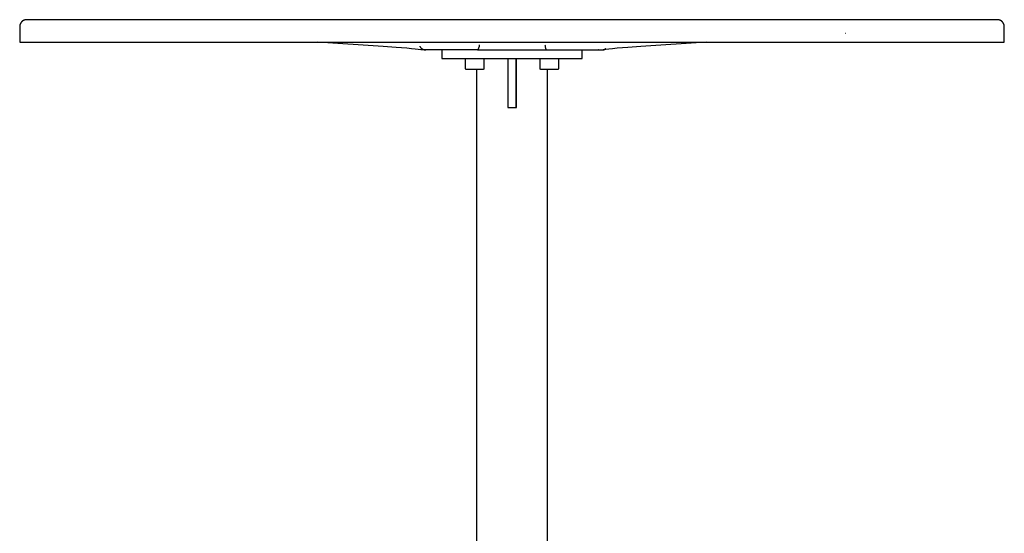
# Model space of a CAD drawing. Units: millimetres. Extents: x -799 to 799, y -814 to 814.
# Drawn here: x -799 to -99, y 449 to 814 of the extents above; entities that cross this region are included whole.
import ezdxf

# ---------------------------------------------------------------- set-up
doc = ezdxf.new("R2010")
doc.units = ezdxf.units.MM
doc.layers.add('Make2D$Visible$Curves', color=7, linetype='Continuous', true_color=0x000000)

msp = doc.modelspace()

# ---------------------------------------------------------------- linework, layer by layer
at = {"layer": 'Make2D$Visible$Curves'}
for p, q in [((-798, 812.03), (-798.1, 811.89)), ((-797.89, 812.16), (-798, 812.03)), ((-797.78, 812.29), (-797.89, 812.16)), ((-797.67, 812.42), (-797.78, 812.29)), ((-797.55, 812.54), (-797.67, 812.42)), ((-797.43, 812.66), (-797.55, 812.54)), ((-797.3, 812.78), (-797.43, 812.66)), ((-797.17, 812.89), (-797.3, 812.78)), ((-797.04, 812.99), (-797.17, 812.89)), ((-796.9, 813.09), (-797.04, 812.99)), ((-796.76, 813.19), (-796.9, 813.09)), ((-796.61, 813.28), (-796.76, 813.19)), ((-796.47, 813.37), (-796.61, 813.28)), ((-796.32, 813.45), (-796.47, 813.37)), ((-796.16, 813.52), (-796.32, 813.45)), ((-796.01, 813.59), (-796.16, 813.52)), ((-795.85, 813.66), (-796.01, 813.59)), ((-795.69, 813.72), (-795.85, 813.66)), ((-795.53, 813.77), (-795.69, 813.72)), ((-795.37, 813.82), (-795.53, 813.77)), ((-795.2, 813.87), (-795.37, 813.82)), ((-795.04, 813.9), (-795.2, 813.87)), ((-794.87, 813.94), (-795.04, 813.9)), ((-794.7, 813.96), (-794.87, 813.94)), ((-794.53, 813.98), (-794.7, 813.96)), ((-794.36, 814), (-794.53, 813.98)), ((-794.19, 814.01), (-794.36, 814)), ((-794.02, 814.01), (-794.19, 814.01)), ((-104.01, 814.01), (-794.01, 814.01)), ((-103.84, 814.01), (-104.01, 814.01)), ((-103.67, 814), (-103.84, 814.01)), ((-103.5, 813.98), (-103.67, 814)), ((-103.33, 813.96), (-103.5, 813.98)), ((-103.16, 813.94), (-103.33, 813.96)), ((-102.99, 813.91), (-103.16, 813.94)), ((-102.83, 813.87), (-102.99, 813.91)), ((-102.66, 813.83), (-102.83, 813.87)), ((-102.5, 813.78), (-102.66, 813.83)), ((-102.33, 813.72), (-102.5, 813.78)), ((-102.17, 813.66), (-102.33, 813.72)), ((-102.02, 813.6), (-102.17, 813.66)), ((-101.86, 813.53), (-102.02, 813.6)), ((-101.71, 813.45), (-101.86, 813.53)), ((-101.56, 813.37), (-101.71, 813.45)), ((-101.41, 813.28), (-101.56, 813.37)), ((-101.27, 813.19), (-101.41, 813.28)), ((-101.12, 813.1), (-101.27, 813.19)), ((-100.99, 813), (-101.12, 813.1)), ((-100.85, 812.89), (-100.99, 813)), ((-100.72, 812.78), (-100.85, 812.89)), ((-100.59, 812.67), (-100.72, 812.78)), ((-100.47, 812.55), (-100.59, 812.67)), ((-100.35, 812.42), (-100.47, 812.55)), ((-100.24, 812.3), (-100.35, 812.42)), ((-100.13, 812.17), (-100.24, 812.3)), ((-100.02, 812.03), (-100.13, 812.17)), ((-99.92, 811.89), (-100.02, 812.03)), ((-799, 809.35), (-799.01, 809.18)), ((-799.01, 809.18), (-799.01, 809.01)), ((-799.01, 809.01), (-799.01, 798.01)), ((-798.98, 809.52), (-799, 809.35)), ((-798.96, 809.69), (-798.98, 809.52)), ((-798.94, 809.86), (-798.96, 809.69)), ((-798.91, 810.03), (-798.94, 809.86)), ((-798.87, 810.19), (-798.91, 810.03)), ((-798.83, 810.36), (-798.87, 810.19)), ((-798.78, 810.52), (-798.83, 810.36)), ((-798.72, 810.68), (-798.78, 810.52)), ((-798.66, 810.84), (-798.72, 810.68)), ((-798.6, 811), (-798.66, 810.84)), ((-798.53, 811.16), (-798.6, 811)), ((-798.45, 811.31), (-798.53, 811.16)), ((-798.37, 811.46), (-798.45, 811.31)), ((-798.29, 811.61), (-798.37, 811.46)), ((-798.19, 811.75), (-798.29, 811.61)), ((-798.1, 811.89), (-798.19, 811.75)), ((-99.83, 811.75), (-99.92, 811.89)), ((-99.73, 811.61), (-99.83, 811.75)), ((-99.65, 811.46), (-99.73, 811.61)), ((-99.57, 811.31), (-99.65, 811.46)), ((-99.49, 811.16), (-99.57, 811.31)), ((-99.42, 811), (-99.49, 811.16)), ((-99.36, 810.85), (-99.42, 811)), ((-99.3, 810.69), (-99.36, 810.85)), ((-99.24, 810.52), (-99.3, 810.69)), ((-99.19, 810.36), (-99.24, 810.52)), ((-99.15, 810.19), (-99.19, 810.36)), ((-99.11, 810.03), (-99.15, 810.19)), ((-99.08, 809.86), (-99.11, 810.03)), ((-99.05, 809.69), (-99.08, 809.86)), ((-99.03, 809.52), (-99.05, 809.69)), ((-99.02, 809.35), (-99.03, 809.52)), ((-99.01, 809.18), (-99.02, 809.35)), ((-99.01, 809.01), (-99.01, 809.18)), ((-99.01, 798.01), (-99.01, 809.01)), ((-799.01, 798.01), (-99.01, 798.01)), ((-540.69, 794.99), (-586.94, 798.01)), ((-311.08, 798.01), (-357.33, 794.99)), ((-211.83, 804.51), (-211.69, 804.52)), ((-531.43, 794.34), (-540.69, 794.99)), ((-523.78, 793.71), (-531.43, 794.34)), ((-520.56, 793.4), (-523.78, 793.71)), ((-517.77, 793.11), (-520.56, 793.4)), ((-515.76, 792.86), (-517.77, 793.11)), ((-513.77, 792.57), (-515.76, 792.86)), ((-514.62, 795.24), (-514.54, 795.09)), ((-514.54, 795.09), (-514.46, 794.94)), ((-514.46, 794.94), (-514.37, 794.79)), ((-514.37, 794.79), (-514.27, 794.65)), ((-514.27, 794.65), (-514.17, 794.51)), ((-514.17, 794.51), (-514.07, 794.38)), ((-514.07, 794.38), (-513.96, 794.25)), ((-513.96, 794.25), (-513.85, 794.12)), ((-513.85, 794.12), (-513.73, 794)), ((-513.61, 792.55), (-513.77, 792.57)), ((-513.73, 794), (-513.61, 793.88)), ((-513.61, 793.88), (-513.48, 793.76)), ((-513.45, 792.53), (-513.61, 792.55)), ((-513.48, 793.76), (-513.35, 793.65)), ((-513.28, 792.52), (-513.45, 792.53)), ((-513.35, 793.65), (-513.22, 793.54)), ((-513.12, 792.51), (-513.28, 792.52)), ((-513.22, 793.54), (-513.08, 793.44)), ((-473.63, 792.51), (-513.12, 792.51)), ((-513.08, 793.44), (-512.94, 793.34)), ((-512.94, 793.34), (-512.79, 793.25)), ((-512.79, 793.25), (-512.65, 793.16)), ((-512.65, 793.16), (-512.5, 793.08)), ((-512.5, 793.08), (-512.34, 793.01)), ((-512.34, 793.01), (-512.19, 792.93)), ((-512.19, 792.93), (-512.03, 792.87)), ((-512.03, 792.87), (-511.87, 792.81)), ((-511.87, 792.81), (-511.71, 792.75)), ((-511.71, 792.75), (-511.55, 792.7)), ((-511.55, 792.7), (-511.38, 792.66)), ((-511.38, 792.66), (-511.21, 792.62)), ((-511.21, 792.62), (-511.05, 792.59)), ((-511.05, 792.59), (-510.88, 792.56)), ((-510.88, 792.56), (-510.71, 792.54)), ((-510.71, 792.54), (-510.54, 792.52)), ((-510.54, 792.52), (-510.37, 792.51)), ((-499.01, 792.51), (-499.01, 786.51)), ((-473.61, 792.51), (-473.63, 792.51)), ((-473.63, 792.51), (-384.89, 792.51)), ((-473.6, 792.51), (-473.61, 792.51)), ((-473.58, 792.52), (-473.6, 792.51)), ((-473.56, 792.52), (-473.58, 792.52)), ((-473.54, 792.52), (-473.56, 792.52)), ((-473.52, 792.53), (-473.54, 792.52)), ((-473.51, 792.53), (-473.52, 792.53)), ((-473.49, 792.54), (-473.51, 792.53)), ((-473.47, 792.54), (-473.49, 792.54)), ((-473.45, 792.55), (-473.47, 792.54)), ((-473.44, 792.55), (-473.45, 792.55)), ((-473.42, 792.56), (-473.44, 792.55)), ((-473.4, 792.57), (-473.42, 792.56)), ((-473.38, 792.58), (-473.4, 792.57)), ((-473.37, 792.58), (-473.38, 792.58)), ((-473.35, 792.59), (-473.37, 792.58)), ((-473.33, 792.6), (-473.35, 792.59)), ((-473.31, 792.61), (-473.33, 792.6)), ((-473.3, 792.62), (-473.31, 792.61)), ((-473.28, 792.63), (-473.3, 792.62)), ((-473.27, 792.64), (-473.28, 792.63)), ((-473.25, 792.66), (-473.27, 792.64)), ((-473.24, 792.67), (-473.25, 792.66)), ((-473.22, 792.68), (-473.24, 792.67)), ((-473.21, 792.69), (-473.22, 792.68)), ((-473.19, 792.71), (-473.21, 792.69)), ((-473.18, 792.72), (-473.19, 792.71)), ((-473.17, 792.73), (-473.18, 792.72)), ((-473.16, 792.74), (-473.17, 792.74)), ((-473.17, 792.74), (-473.17, 792.73)), ((-473.15, 792.75), (-473.16, 792.74)), ((-473.14, 792.77), (-473.15, 792.76)), ((-473.15, 792.76), (-473.15, 792.75)), ((-473.13, 792.78), (-473.14, 792.77)), ((-473.14, 792.77), (-473.14, 792.77)), ((-473.12, 792.8), (-473.13, 792.79)), ((-473.13, 792.79), (-473.13, 792.78)), ((-473.11, 792.82), (-473.12, 792.81)), ((-473.12, 792.81), (-473.12, 792.8)), ((-473.1, 792.83), (-473.11, 792.83)), ((-473.11, 792.83), (-473.11, 792.82)), ((-473.09, 792.85), (-473.1, 792.83)), ((-473.08, 792.87), (-473.09, 792.85)), ((-473.07, 792.91), (-473.08, 792.89)), ((-473.08, 792.89), (-473.08, 792.87)), ((-473.06, 792.93), (-473.07, 792.91)), ((-473.05, 792.97), (-473.06, 792.95)), ((-473.06, 792.95), (-473.06, 792.93)), ((-473.04, 792.99), (-473.05, 792.97)), ((-473.03, 793.04), (-473.04, 792.99)), ((-473.02, 793.08), (-473.03, 793.04)), ((-472.98, 793.34), (-473.02, 793.08)), ((-472.96, 793.4), (-472.98, 793.34)), ((-472.95, 793.46), (-472.96, 793.4)), ((-472.94, 793.49), (-472.95, 793.46)), ((-472.93, 793.52), (-472.94, 793.49)), ((-472.92, 793.55), (-472.93, 793.52)), ((-472.91, 793.58), (-472.92, 793.55)), ((-472.9, 793.61), (-472.91, 793.58)), ((-472.89, 793.64), (-472.9, 793.61)), ((-472.87, 793.7), (-472.89, 793.64)), ((-472.84, 793.77), (-472.87, 793.7)), ((-472.81, 793.83), (-472.84, 793.77)), ((-472.74, 793.97), (-472.81, 793.83)), ((-472.52, 794.41), (-472.74, 793.97)), ((-472.48, 794.49), (-472.52, 794.41)), ((-472.44, 794.57), (-472.48, 794.49)), ((-472.43, 796.14), (-472.44, 796.14)), ((-472.44, 796.14), (-472.44, 796.14)), ((-472.44, 796.14), (-472.44, 796.14)), ((-472.44, 796.14), (-472.44, 796.14)), ((-472.44, 796.14), (-472.44, 796.14)), ((-472.44, 796.14), (-472.44, 796.14)), ((-472.44, 796.14), (-472.44, 796.14)), ((-472.44, 796.14), (-472.44, 796.13)), ((-472.44, 796.13), (-472.44, 796.13)), ((-472.44, 796.13), (-472.44, 796.13)), ((-472.44, 796.13), (-472.44, 796.13)), ((-472.44, 796.13), (-472.44, 796.13)), ((-472.44, 796.13), (-472.44, 796.13)), ((-472.44, 796.13), (-472.44, 796.13)), ((-472.44, 796.13), (-472.44, 796.13)), ((-472.44, 796.13), (-472.44, 796.13)), ((-472.44, 796.13), (-472.44, 796.13)), ((-472.44, 796.13), (-472.44, 796.13)), ((-472.44, 796.13), (-472.44, 796.12)), ((-472.44, 796.12), (-472.44, 796.12)), ((-472.44, 796.12), (-472.44, 796.12)), ((-472.44, 796.12), (-472.44, 796.12)), ((-472.44, 796.12), (-472.44, 796.12)), ((-472.44, 796.12), (-472.44, 796.12)), ((-472.44, 796.12), (-472.44, 796.12)), ((-472.44, 796.12), (-472.44, 796.12)), ((-472.44, 796.12), (-472.44, 796.12)), ((-472.44, 796.12), (-472.44, 796.12)), ((-472.44, 796.12), (-472.44, 796.12)), ((-472.44, 796.12), (-472.44, 796.12)), ((-472.44, 796.12), (-472.44, 796.12)), ((-472.44, 796.12), (-472.44, 796.11)), ((-472.44, 796.11), (-472.43, 796.11)), ((-472.41, 794.65), (-472.44, 794.57)), ((-472.43, 796.14), (-472.43, 796.14)), ((-472.43, 796.14), (-472.43, 796.14)), ((-472.43, 796.11), (-472.43, 796.11)), ((-472.43, 796.11), (-472.43, 796.11)), ((-472.43, 796.11), (-472.43, 796.11)), ((-472.43, 796.11), (-472.43, 796.11)), ((-472.43, 796.11), (-472.43, 796.1)), ((-472.43, 796.1), (-472.42, 796.09)), ((-472.42, 796.09), (-472.42, 796.08)), ((-472.42, 796.08), (-472.41, 796.08)), ((-472.41, 796.08), (-472.41, 796.07)), ((-472.41, 796.07), (-472.36, 795.96)), ((-472.38, 794.73), (-472.41, 794.65)), ((-472.35, 794.81), (-472.38, 794.73)), ((-472.36, 795.96), (-472.35, 795.94)), ((-472.35, 795.94), (-472.34, 795.92)), ((-472.33, 794.85), (-472.35, 794.81)), ((-472.34, 795.92), (-472.33, 795.9)), ((-472.33, 795.9), (-472.32, 795.88)), ((-472.32, 794.89), (-472.33, 794.85)), ((-472.32, 795.88), (-472.32, 795.86)), ((-472.32, 795.86), (-472.31, 795.83)), ((-472.31, 794.94), (-472.32, 794.89)), ((-472.31, 795.83), (-472.29, 795.79)), ((-472.29, 794.98), (-472.31, 794.94)), ((-472.29, 795.79), (-472.28, 795.74)), ((-472.28, 795.02), (-472.29, 794.98)), ((-472.28, 795.74), (-472.27, 795.7)), ((-472.27, 795.07), (-472.28, 795.02)), ((-472.27, 795.7), (-472.26, 795.65)), ((-472.26, 795.11), (-472.27, 795.07)), ((-472.26, 795.65), (-472.26, 795.63)), ((-472.26, 795.63), (-472.25, 795.61)), ((-472.25, 795.2), (-472.26, 795.15)), ((-472.26, 795.15), (-472.26, 795.11)), ((-472.25, 795.61), (-472.25, 795.59)), ((-472.25, 795.59), (-472.25, 795.56)), ((-472.25, 795.56), (-472.24, 795.54)), ((-472.24, 795.24), (-472.25, 795.2)), ((-472.24, 795.54), (-472.24, 795.52)), ((-472.24, 795.52), (-472.24, 795.47)), ((-472.24, 795.47), (-472.24, 795.43)), ((-472.24, 795.43), (-472.24, 795.38)), ((-472.24, 795.38), (-472.24, 795.34)), ((-472.24, 795.34), (-472.24, 795.29)), ((-472.24, 795.29), (-472.24, 795.24)), ((-425.58, 796.15), (-425.54, 795.79)), ((-425.54, 795.79), (-425.5, 795.43)), ((-425.5, 795.43), (-425.46, 795.08)), ((-425.46, 795.08), (-425.4, 794.74)), ((-425.4, 794.74), (-425.34, 794.42)), ((-425.34, 794.42), (-425.28, 794.11)), ((-425.28, 794.11), (-425.24, 793.96)), ((-425.24, 793.96), (-425.21, 793.82)), ((-425.21, 793.82), (-425.17, 793.68)), ((-425.17, 793.68), (-425.13, 793.55)), ((-425.13, 793.55), (-425.09, 793.43)), ((-425.09, 793.43), (-425.04, 793.32)), ((-425.04, 793.32), (-425, 793.21)), ((-425, 793.21), (-424.96, 793.11)), ((-424.96, 793.11), (-424.93, 793.06)), ((-424.93, 793.06), (-424.91, 793.01)), ((-424.91, 793.01), (-424.89, 792.97)), ((-424.89, 792.97), (-424.87, 792.93)), ((-424.87, 792.93), (-424.84, 792.89)), ((-424.84, 792.89), (-424.82, 792.85)), ((-424.82, 792.85), (-424.8, 792.81)), ((-424.8, 792.81), (-424.77, 792.78)), ((-424.77, 792.78), (-424.75, 792.75)), ((-424.75, 792.75), (-424.74, 792.73)), ((-424.74, 792.73), (-424.73, 792.72)), ((-424.73, 792.72), (-424.72, 792.71)), ((-424.72, 792.71), (-424.7, 792.69)), ((-424.7, 792.69), (-424.69, 792.68)), ((-424.69, 792.68), (-424.68, 792.67)), ((-424.68, 792.67), (-424.67, 792.65)), ((-424.67, 792.65), (-424.66, 792.64)), ((-424.66, 792.64), (-424.64, 792.63)), ((-424.64, 792.63), (-424.63, 792.62)), ((-424.63, 792.62), (-424.62, 792.61)), ((-424.62, 792.61), (-424.61, 792.6)), ((-424.61, 792.6), (-424.6, 792.59)), ((-424.6, 792.59), (-424.59, 792.58)), ((-424.59, 792.58), (-424.57, 792.58)), ((-424.57, 792.58), (-424.56, 792.57)), ((-424.56, 792.57), (-424.55, 792.56)), ((-424.55, 792.56), (-424.54, 792.55)), ((-424.54, 792.55), (-424.53, 792.55)), ((-424.53, 792.55), (-424.51, 792.54)), ((-424.51, 792.54), (-424.5, 792.54)), ((-424.5, 792.54), (-424.49, 792.53)), ((-424.49, 792.53), (-424.48, 792.53)), ((-424.48, 792.53), (-424.47, 792.53)), ((-424.47, 792.53), (-424.47, 792.52)), ((-424.47, 792.52), (-424.46, 792.52)), ((-424.46, 792.52), (-424.46, 792.52)), ((-424.46, 792.52), (-424.45, 792.52)), ((-424.45, 792.52), (-424.44, 792.52)), ((-424.44, 792.52), (-424.44, 792.52)), ((-424.44, 792.52), (-424.43, 792.52)), ((-424.43, 792.52), (-424.43, 792.51)), ((-424.43, 792.51), (-424.42, 792.51)), ((-424.42, 792.51), (-424.42, 792.51)), ((-424.42, 792.51), (-424.41, 792.51)), ((-424.41, 792.51), (-424.4, 792.51)), ((-424.4, 792.51), (-424.4, 792.51)), ((-424.4, 792.51), (-424.4, 792.51)), ((-399.01, 786.51), (-399.01, 792.51)), ((-387.59, 792.52), (-387.84, 792.51)), ((-384.89, 792.51), (-384.73, 792.52)), ((-384.73, 792.52), (-384.57, 792.53)), ((-384.57, 792.53), (-384.41, 792.55)), ((-384.41, 792.55), (-384.25, 792.57)), ((-382.25, 792.86), (-384.25, 792.57)), ((-384.25, 792.57), (-384.1, 792.6)), ((-384.04, 792.61), (-384.21, 792.58)), ((-384.1, 792.6), (-383.95, 792.63)), ((-383.87, 792.65), (-384.04, 792.61)), ((-383.95, 792.63), (-383.8, 792.67)), ((-383.7, 792.7), (-383.87, 792.65)), ((-383.8, 792.67), (-383.65, 792.71)), ((-383.53, 792.75), (-383.7, 792.7)), ((-383.65, 792.71), (-383.5, 792.75)), ((-383.37, 792.81), (-383.53, 792.75)), ((-383.5, 792.75), (-383.36, 792.8)), ((-383.2, 792.87), (-383.37, 792.81)), ((-383.36, 792.8), (-383.22, 792.86)), ((-383.22, 792.86), (-383.07, 792.92)), ((-383.04, 792.94), (-383.2, 792.87)), ((-383.07, 792.92), (-382.94, 792.98)), ((-382.88, 793.02), (-383.04, 792.94)), ((-382.94, 792.98), (-382.8, 793.05)), ((-382.73, 793.1), (-382.88, 793.02)), ((-382.8, 793.05), (-382.66, 793.12)), ((-382.57, 793.18), (-382.73, 793.1)), ((-382.66, 793.12), (-382.53, 793.2)), ((-382.42, 793.27), (-382.57, 793.18)), ((-382.53, 793.2), (-382.4, 793.28)), ((-382.28, 793.37), (-382.42, 793.27)), ((-382.4, 793.28), (-382.28, 793.37)), ((-380.25, 793.11), (-382.25, 792.86)), ((-377.46, 793.4), (-380.25, 793.11)), ((-374.24, 793.71), (-377.46, 793.4)), ((-366.58, 794.34), (-374.24, 793.71)), ((-357.33, 794.99), (-366.58, 794.34)), ((-499.01, 786.51), (-399.01, 786.51)), ((-482.01, 779.31), (-482.01, 786.51)), ((-469.01, 786.51), (-469.01, 779.31)), ((-452.07, 786.51), (-452.07, 761.51)), ((-446.07, 761.51), (-446.07, 786.51)), ((-445.88, 751.51), (-445.88, 786.51)), ((-429.01, 779.31), (-429.01, 786.51)), ((-416.01, 786.51), (-416.01, 779.31)), ((-482.01, 779.28), (-482.01, 779.31)), ((-482.01, 779.26), (-482.01, 779.28)), ((-482, 779.23), (-482.01, 779.26)), ((-482, 779.2), (-482, 779.23)), ((-482, 779.18), (-482, 779.2)), ((-481.99, 779.15), (-482, 779.18)), ((-481.98, 779.12), (-481.99, 779.15)), ((-481.98, 779.1), (-481.98, 779.12)), ((-481.97, 779.07), (-481.98, 779.1)), ((-481.96, 779.04), (-481.97, 779.07)), ((-481.95, 779.02), (-481.96, 779.04)), ((-481.94, 778.99), (-481.95, 779.02)), ((-481.93, 778.97), (-481.94, 778.99)), ((-481.92, 778.94), (-481.93, 778.97)), ((-481.9, 778.92), (-481.92, 778.94)), ((-481.89, 778.9), (-481.9, 778.92)), ((-481.88, 778.87), (-481.89, 778.9)), ((-481.86, 778.85), (-481.88, 778.87)), ((-481.84, 778.83), (-481.86, 778.85)), ((-481.83, 778.81), (-481.84, 778.83)), ((-481.81, 778.79), (-481.83, 778.81)), ((-481.79, 778.76), (-481.81, 778.79)), ((-481.77, 778.75), (-481.79, 778.76)), ((-481.75, 778.73), (-481.77, 778.75)), ((-481.73, 778.71), (-481.75, 778.73)), ((-481.71, 778.69), (-481.73, 778.71)), ((-481.69, 778.67), (-481.71, 778.69)), ((-481.67, 778.66), (-481.69, 778.67)), ((-481.65, 778.64), (-481.67, 778.66)), ((-481.62, 778.63), (-481.65, 778.64)), ((-481.6, 778.61), (-481.62, 778.63)), ((-481.58, 778.6), (-481.6, 778.61)), ((-481.55, 778.59), (-481.58, 778.6)), ((-481.53, 778.58), (-481.55, 778.59)), ((-481.5, 778.57), (-481.53, 778.58)), ((-481.48, 778.56), (-481.5, 778.57)), ((-481.45, 778.55), (-481.48, 778.56)), ((-481.42, 778.54), (-481.45, 778.55)), ((-481.4, 778.53), (-481.42, 778.54)), ((-481.37, 778.53), (-481.4, 778.53)), ((-481.34, 778.52), (-481.37, 778.53)), ((-481.32, 778.52), (-481.34, 778.52)), ((-481.29, 778.52), (-481.32, 778.52)), ((-481.26, 778.51), (-481.29, 778.52)), ((-481.23, 778.51), (-481.26, 778.51)), ((-481.21, 778.51), (-481.23, 778.51)), ((-469.81, 778.51), (-481.21, 778.51)), ((-474.01, 147.89), (-474.01, 778.51)), ((-469.78, 778.51), (-469.81, 778.51)), ((-469.75, 778.51), (-469.78, 778.51)), ((-469.73, 778.52), (-469.75, 778.51)), ((-469.7, 778.52), (-469.73, 778.52)), ((-469.67, 778.52), (-469.7, 778.52)), ((-469.64, 778.53), (-469.67, 778.52)), ((-469.62, 778.53), (-469.64, 778.53)), ((-469.59, 778.54), (-469.62, 778.53)), ((-469.57, 778.55), (-469.59, 778.54)), ((-469.54, 778.56), (-469.57, 778.55)), ((-469.51, 778.57), (-469.54, 778.56)), ((-469.49, 778.58), (-469.51, 778.57)), ((-469.46, 778.59), (-469.49, 778.58)), ((-469.44, 778.6), (-469.46, 778.59)), ((-469.42, 778.61), (-469.44, 778.6)), ((-469.39, 778.63), (-469.42, 778.61)), ((-469.37, 778.64), (-469.39, 778.63)), ((-469.35, 778.66), (-469.37, 778.64)), ((-469.32, 778.67), (-469.35, 778.66)), ((-469.3, 778.69), (-469.32, 778.67)), ((-469.28, 778.71), (-469.3, 778.69)), ((-469.26, 778.73), (-469.28, 778.71)), ((-469.24, 778.75), (-469.26, 778.73)), ((-469.22, 778.76), (-469.24, 778.75)), ((-469.2, 778.79), (-469.22, 778.76)), ((-469.19, 778.81), (-469.2, 778.79)), ((-469.17, 778.83), (-469.19, 778.81)), ((-469.15, 778.85), (-469.17, 778.83)), ((-469.14, 778.87), (-469.15, 778.85)), ((-469.12, 778.9), (-469.14, 778.87)), ((-469.11, 778.92), (-469.12, 778.9)), ((-469.1, 778.94), (-469.11, 778.92)), ((-469.08, 778.97), (-469.1, 778.94)), ((-469.07, 778.99), (-469.08, 778.97)), ((-469.06, 779.02), (-469.07, 778.99)), ((-469.05, 779.04), (-469.06, 779.02)), ((-469.04, 779.07), (-469.05, 779.04)), ((-469.03, 779.12), (-469.04, 779.1)), ((-469.04, 779.1), (-469.04, 779.07)), ((-469.02, 779.15), (-469.03, 779.12)), ((-469.01, 779.2), (-469.02, 779.18)), ((-469.02, 779.18), (-469.02, 779.15)), ((-469.01, 779.31), (-469.01, 779.28)), ((-469.01, 779.28), (-469.01, 779.26)), ((-469.01, 779.26), (-469.01, 779.23)), ((-469.01, 779.23), (-469.01, 779.2)), ((-446.03, 776.51), (-445.99, 781.51)), ((-445.99, 781.51), (-445.94, 776.51)), ((-429.01, 779.28), (-429.01, 779.31)), ((-429.01, 779.26), (-429.01, 779.28)), ((-429, 779.23), (-429.01, 779.26)), ((-429, 779.2), (-429, 779.23)), ((-429, 779.18), (-429, 779.2)), ((-428.99, 779.15), (-429, 779.18)), ((-428.98, 779.12), (-428.99, 779.15)), ((-428.98, 779.1), (-428.98, 779.12)), ((-428.97, 779.07), (-428.98, 779.1)), ((-428.96, 779.04), (-428.97, 779.07)), ((-428.95, 779.02), (-428.96, 779.04)), ((-428.94, 778.99), (-428.95, 779.02)), ((-428.93, 778.97), (-428.94, 778.99)), ((-428.92, 778.94), (-428.93, 778.97)), ((-428.9, 778.92), (-428.92, 778.94)), ((-428.89, 778.9), (-428.9, 778.92)), ((-428.88, 778.87), (-428.89, 778.9)), ((-428.86, 778.85), (-428.88, 778.87)), ((-428.84, 778.83), (-428.86, 778.85)), ((-428.83, 778.81), (-428.84, 778.83)), ((-428.81, 778.79), (-428.83, 778.81)), ((-428.79, 778.76), (-428.81, 778.79)), ((-428.77, 778.75), (-428.79, 778.76)), ((-428.75, 778.73), (-428.77, 778.75)), ((-428.73, 778.71), (-428.75, 778.73)), ((-428.71, 778.69), (-428.73, 778.71)), ((-428.69, 778.67), (-428.71, 778.69)), ((-428.67, 778.66), (-428.69, 778.67)), ((-428.65, 778.64), (-428.67, 778.66)), ((-428.62, 778.63), (-428.65, 778.64)), ((-428.6, 778.61), (-428.62, 778.63)), ((-428.58, 778.6), (-428.6, 778.61)), ((-428.55, 778.59), (-428.58, 778.6)), ((-428.53, 778.58), (-428.55, 778.59)), ((-428.5, 778.57), (-428.53, 778.58)), ((-428.48, 778.56), (-428.5, 778.57)), ((-428.45, 778.55), (-428.48, 778.56)), ((-428.42, 778.54), (-428.45, 778.55)), ((-428.4, 778.53), (-428.42, 778.54)), ((-428.37, 778.53), (-428.4, 778.53)), ((-428.34, 778.52), (-428.37, 778.53)), ((-428.32, 778.52), (-428.34, 778.52)), ((-428.29, 778.52), (-428.32, 778.52)), ((-428.26, 778.51), (-428.29, 778.52)), ((-428.23, 778.51), (-428.26, 778.51)), ((-428.21, 778.51), (-428.23, 778.51)), ((-416.81, 778.51), (-428.21, 778.51)), ((-424.01, 778.51), (-424.01, 147.89)), ((-416.78, 778.51), (-416.81, 778.51)), ((-416.75, 778.51), (-416.78, 778.51)), ((-416.73, 778.52), (-416.75, 778.51)), ((-416.7, 778.52), (-416.73, 778.52)), ((-416.67, 778.52), (-416.7, 778.52)), ((-416.64, 778.53), (-416.67, 778.52)), ((-416.62, 778.53), (-416.64, 778.53)), ((-416.59, 778.54), (-416.62, 778.53)), ((-416.57, 778.55), (-416.59, 778.54)), ((-416.54, 778.56), (-416.57, 778.55)), ((-416.51, 778.57), (-416.54, 778.56)), ((-416.49, 778.58), (-416.51, 778.57)), ((-416.46, 778.59), (-416.49, 778.58)), ((-416.44, 778.6), (-416.46, 778.59)), ((-416.42, 778.61), (-416.44, 778.6)), ((-416.39, 778.63), (-416.42, 778.61)), ((-416.37, 778.64), (-416.39, 778.63)), ((-416.35, 778.66), (-416.37, 778.64)), ((-416.32, 778.67), (-416.35, 778.66)), ((-416.3, 778.69), (-416.32, 778.67)), ((-416.28, 778.71), (-416.3, 778.69)), ((-416.26, 778.73), (-416.28, 778.71)), ((-416.24, 778.75), (-416.26, 778.73)), ((-416.22, 778.76), (-416.24, 778.75)), ((-416.2, 778.79), (-416.22, 778.76)), ((-416.19, 778.81), (-416.2, 778.79)), ((-416.17, 778.83), (-416.19, 778.81)), ((-416.15, 778.85), (-416.17, 778.83)), ((-416.14, 778.87), (-416.15, 778.85)), ((-416.12, 778.9), (-416.14, 778.87)), ((-416.11, 778.92), (-416.12, 778.9)), ((-416.1, 778.94), (-416.11, 778.92)), ((-416.08, 778.97), (-416.1, 778.94)), ((-416.07, 778.99), (-416.08, 778.97)), ((-416.06, 779.02), (-416.07, 778.99)), ((-416.05, 779.04), (-416.06, 779.02)), ((-416.04, 779.07), (-416.05, 779.04)), ((-416.03, 779.12), (-416.04, 779.1)), ((-416.04, 779.1), (-416.04, 779.07)), ((-416.02, 779.15), (-416.03, 779.12)), ((-416.01, 779.2), (-416.02, 779.18)), ((-416.02, 779.18), (-416.02, 779.15)), ((-416.01, 779.31), (-416.01, 779.28)), ((-416.01, 779.28), (-416.01, 779.26)), ((-416.01, 779.26), (-416.01, 779.23)), ((-416.01, 779.23), (-416.01, 779.2)), ((-446.03, 761.51), (-446.03, 776.51)), ((-445.94, 776.51), (-445.94, 761.51)), ((-452.07, 761.51), (-451.99, 751.51)), ((-445.99, 751.51), (-446.07, 761.51)), ((-445.99, 756.51), (-446.03, 761.51)), ((-445.94, 761.51), (-445.99, 756.51)), ((-445.99, 756.51), (-445.99, 756.51)), ((-451.99, 751.51), (-445.88, 751.51))]:
    msp.add_line(p, q, dxfattribs=at)

doc.saveas('drawing.dxf')
